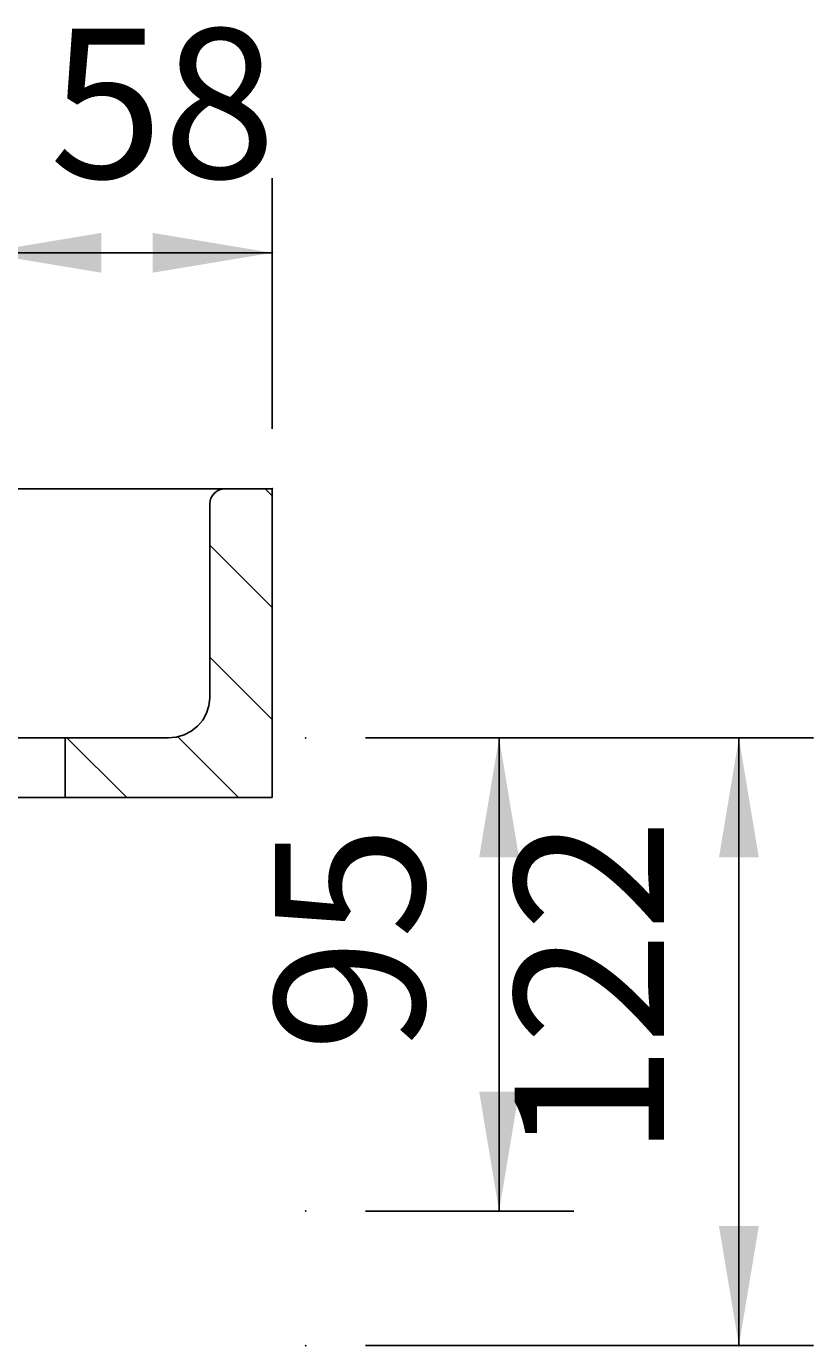
# Model space of a CAD drawing. Extents: x -1339 to 2576, y -1261 to 1461.
# Drawn here: x 1161 to 1319, y -323 to -58 of the extents above; entities that cross this region are included whole.
import ezdxf

# ---------------------------------------------------------------- set-up
doc = ezdxf.new("R2010")
doc.units = 0
doc.header["$LTSCALE"] = 5
doc.layers.get('0').update_dxf_attribs({"linetype": 'CONTINUOUS'})
doc.layers.add('LAYER01', color=7, linetype='CONTINUOUS')
doc.dimstyles.get("Standard").update_dxf_attribs({"dimtxt": 0.18, "dimasz": 0.18, "dimexe": 0.18, "dimexo": 0.0625, "dimgap": 0.09, "dimtad": 0, "dimtih": 1, "dimtoh": 1, "dimzin": 0, "dimcen": 0.09, "dimazin": 3, "dimtfac": 1, "dimtofl": 0, "dimtmove": 0, "dimatfit": 3})

# ---------------------------------------------------------------- blocks, each defined once
blk = doc.blocks.new('*D26')
at = {"layer": 'LAYER01', "color": 7}
for p, q in [((1228.673498, -200.897368), (1270.489015, -200.897368)), ((1255.489015, -200.897368), (1255.489015, -295.897368)), ((1228.673498, -295.897368), (1270.489015, -295.897368))]:
    blk.add_line(p, q, dxfattribs=at)
for p in [(1216.673498, -200.897368), (1216.673498, -295.897368), (1255.489015, -295.897368)]:
    blk.add_point(p, dxfattribs=at)
for points in [[(1251.489175, -224.897368), (1255.489015, -200.897368), (1259.488855, -224.897368)], [(1251.489175, -271.897368), (1255.489015, -295.897368), (1259.488855, -271.897368)]]:
    blk.add_solid(points, dxfattribs=at)
at = {"layer": 'LAYER01', "color": 7, "linetype": 'CONTINUOUS'}
blk.add_text('95', height=30, rotation=90, dxfattribs=at).set_placement((1240.489015, -263.923575))
blk = doc.blocks.new('*D27')
at = {"layer": 'LAYER01', "color": 7}
for p, q in [((1228.673498, -200.897368), (1318.620255, -200.897368)), ((1303.620255, -200.897368), (1303.620255, -322.897368)), ((1228.673498, -322.897368), (1318.620255, -322.897368))]:
    blk.add_line(p, q, dxfattribs=at)
for p in [(1216.673498, -200.897368), (1216.673498, -322.897368), (1303.620255, -322.897368)]:
    blk.add_point(p, dxfattribs=at)
for points in [[(1299.620415, -224.897368), (1303.620255, -200.897368), (1307.620095, -224.897368)], [(1299.620415, -298.897368), (1303.620255, -322.897368), (1307.620095, -298.897368)]]:
    blk.add_solid(points, dxfattribs=at)
at = {"layer": 'LAYER01', "color": 7, "linetype": 'CONTINUOUS'}
blk.add_text('122', height=30, rotation=90, dxfattribs=at).set_placement((1288.620255, -285.186678))
blk = doc.blocks.new('MONTREAL-G29')
at = {"color": 7, "linetype": 'CONTINUOUS'}
for p, q in [((1209.947012, -152.294877), (1208.549503, -150.897368)), ((1209.947012, -174.745517), (1197.418645, -162.21715)), ((1209.947012, -197.196158), (1197.418645, -184.66779)), ((1180.746942, -212.897368), (1168.746942, -200.897368)), ((1203.197582, -212.897368), (1190.983405, -200.683191))]:
    blk.add_line(p, q, dxfattribs=at)
blk = doc.blocks.new('*D29')
at = {"layer": 'LAYER01', "color": 7}
for p, q in [((1151.670535, -138.897368), (1151.670535, -88.528005)), ((1209.947012, -138.897368), (1209.947012, -88.528005)), ((1151.670535, -103.528005), (1209.947012, -103.528005))]:
    blk.add_line(p, q, dxfattribs=at)
for p in [(1209.947012, -103.528005), (1151.670535, -150.897368), (1209.947012, -150.897368)]:
    blk.add_point(p, dxfattribs=at)
for points in [[(1175.670535, -107.527845), (1151.670535, -103.528005), (1175.670535, -99.528165)], [(1185.947012, -107.527845), (1209.947012, -103.528005), (1185.947012, -99.528165)]]:
    blk.add_solid(points, dxfattribs=at)
at = {"layer": 'LAYER01', "color": 7, "linetype": 'CONTINUOUS'}
blk.add_text('58', height=30, dxfattribs=at).set_placement((1165.282567, -88.528005))

msp = doc.modelspace()

# ---------------------------------------------------------------- linework, layer by layer
at = {"color": 7, "linetype": 'CONTINUOUS'}
for p, q in [((1200.550736, -150.897368), (1015.98719, -150.897368)), ((1209.947012, -150.897368), (1200.550736, -150.897368)), ((1209.947012, -150.897368), (1209.947012, -212.897368)), ((1197.418645, -192.897368), (1197.418645, -153.897368)), ((1135.477193, -200.897368), (1168.416831, -200.897368)), ((1189.066399, -200.897368), (1168.416831, -200.897368)), ((1168.416831, -212.897368), (1168.416831, -200.897368)), ((1135.477193, -212.897368), (1168.416831, -212.897368)), ((1209.947012, -212.897368), (1168.416831, -212.897368))]:
    msp.add_line(p, q, dxfattribs=at)
for points in [[(1197.418645, -153.897368), (1197.478827, -153.312097), (1197.657061, -152.749318), (1197.946497, -152.230657), (1198.336013, -151.776048), (1198.810639, -151.402959), (1199.352137, -151.12573), (1199.939696, -150.955012), (1200.550736, -150.897368)], [(1197.418645, -192.897368), (1197.258158, -194.458091), (1196.782868, -195.958836), (1196.011037, -197.34193), (1194.972329, -198.554222), (1193.706658, -199.549125), (1192.262665, -200.288404), (1190.695842, -200.74365), (1189.066399, -200.897368)]]:
    msp.add_lwpolyline(points, dxfattribs=at)

# ---------------------------------------------------------------- block references
at = {"layer": 'LAYER01'}
msp.add_blockref('MONTREAL-G29', (0, 0), dxfattribs=at)

# ---------------------------------------------------------------- dimensions: what is measured, and where the dimension line sits
at = {"layer": 'LAYER01', "color": 7}
dim = msp.add_linear_dim(base=(1209.947012, -103.528005), p1=(1151.670535, -150.897368), p2=(1209.947012, -150.897368), dimstyle='Standard', dxfattribs=at)
dim.commit()
dim.dimension.update_dxf_attribs({"geometry": '*D29', "text_midpoint": (1181.333899, -73.528005)})
for base, p2, picture, middle in [((1255.489015, -295.897368), (1216.673498, -295.897368), '*D26', (1225.489015, -247.872243)), ((1303.620255, -322.897368), (1216.673498, -322.897368), '*D27', (1273.620255, -261.10968))]:
    dim = msp.add_linear_dim(base=base, p1=(1216.673498, -200.897368), p2=p2, angle=90, dimstyle='Standard', dxfattribs=at)
    dim.commit()
    dim.dimension.update_dxf_attribs({"geometry": picture, "text_midpoint": middle, "text_rotation": 90})

doc.saveas('drawing.dxf')
